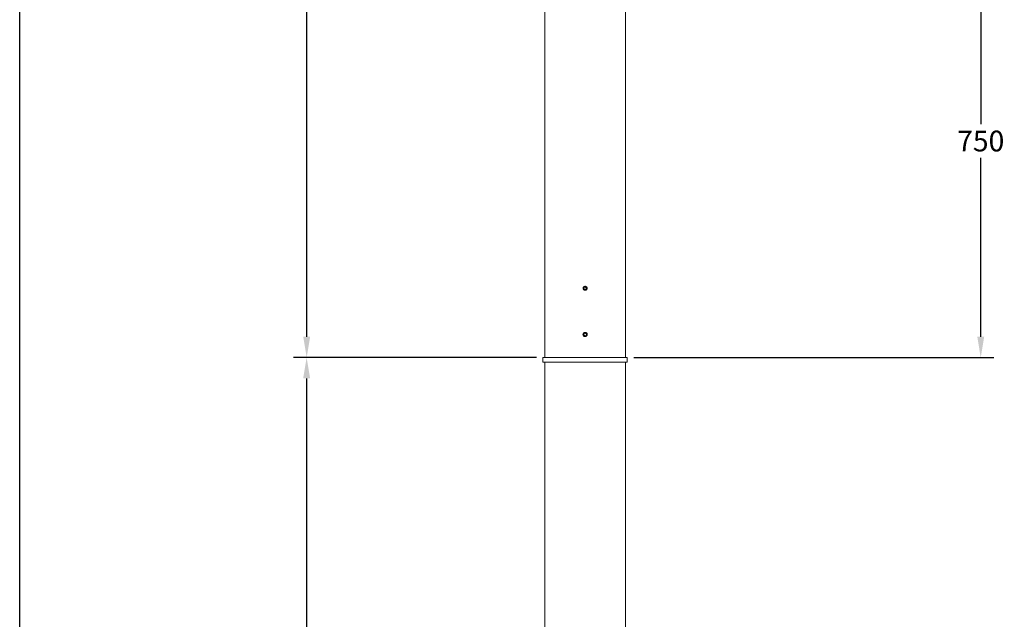
# Model space of a CAD drawing. Extents: x 8818 to 18469, y -3170 to 5136.
# Drawn here: x 14055 to 15761, y 983 to 2021 of the extents above; entities that cross this region are included whole.
import ezdxf

# ---------------------------------------------------------------- set-up
doc = ezdxf.new("R2010")
doc.units = 0
doc.layers.get('0').update_dxf_attribs({"linetype": 'CONTINUOUS'})
doc.layers.get('DEFPOINTS').update_dxf_attribs({"linetype": 'CONTINUOUS'})
doc.layers.add('AM_VIS', color=7, linetype='CONTINUOUS', lineweight=50)
doc.dimstyles.new('50', dxfattribs={"dimscale": 24, "dimtxt": 2.5, "dimasz": 2.5, "dimexe": 1.25, "dimexo": 0.625, "dimtad": 0, "dimtih": 1, "dimtoh": 1, "dimdec": 0, "dimzin": 0, "dimdsep": 46, "dimlunit": 6, "dimtxsty": 'Standard', "dimcen": 2.5, "dimse1": 1, "dimse2": 1, "dimclrd": 5, "dimclre": 5, "dimclrt": 2, "dimadec": 0, "dimazin": 0, "dimtfac": 1, "dimtdec": 4, "dimtofl": 0, "dimtmove": 1, "dimatfit": 3, "dimfxl": 0, "dimtolj": 1, "dimtzin": 0, "dimarcsym": 0})

# ---------------------------------------------------------------- blocks, each defined once
blk = doc.blocks.new('*D29')
at = {"layer": 'AM_VIS', "color": 5, "lineweight": -2}
for p, q in [((14950.3, 1436.3), (14529.5, 1436.3)), ((14552, 1400.3), (14552, -531.4)), ((14552, -2527.7), (14552, -595.9)), ((14868.3, -2563.7), (14529.5, -2563.7))]:
    blk.add_line(p, q, dxfattribs=at)
at = {"layer": 'AM_VIS', "color": 5}
for points in [[(14546, 1400.3), (14558, 1400.3), (14552, 1436.3)], [(14546, -2527.7), (14558, -2527.7), (14552, -2563.7)]]:
    blk.add_solid(points, dxfattribs=at)
at = {"layer": 'DEFPOINTS', "color": 0}
for p in [(14552, 1436.3), (14961.5, 1436.3), (14879.5, -2563.7)]:
    blk.add_point(p, dxfattribs=at)
at = {"layer": 'AM_VIS', "color": 2, "lineweight": -2, "insert": (14552, -563.7), "char_height": 36, "attachment_point": 5}
blk.add_mtext('\\A1;4,000', dxfattribs=at)
blk = doc.blocks.new('*D30')
at = {"layer": 'AM_VIS', "color": 5, "lineweight": -2}
for p, q in [((14953.4, 2936.3), (14529.6, 2936.3)), ((14552.1, 2900.3), (14552.1, 2218.6)), ((14552.1, 1472.3), (14552.1, 2154.1)), ((14950.3, 1436.3), (14529.6, 1436.3))]:
    blk.add_line(p, q, dxfattribs=at)
at = {"layer": 'AM_VIS', "color": 5}
for points in [[(14546.1, 2900.3), (14558.1, 2900.3), (14552.1, 2936.3)], [(14546.1, 1472.3), (14558.1, 1472.3), (14552.1, 1436.3)]]:
    blk.add_solid(points, dxfattribs=at)
at = {"layer": 'DEFPOINTS', "color": 0}
for p in [(14552.1, 2936.3), (14964.6, 2936.3), (14961.5, 1436.3)]:
    blk.add_point(p, dxfattribs=at)
at = {"layer": 'AM_VIS', "color": 2, "lineweight": -2, "insert": (14552.1, 2186.3), "char_height": 36, "attachment_point": 5}
blk.add_mtext('\\A1;1,500', dxfattribs=at)
blk = doc.blocks.new('*D31')
at = {"layer": 'AM_VIS', "color": 5, "lineweight": -2}
for p, q in [((15308.8, 2186.2), (15742.6, 2186.2)), ((15720.1, 2150.2), (15720.1, 1840.5)), ((15720.1, 1472.3), (15720.1, 1782)), ((15118.8, 1436.3), (15742.6, 1436.3))]:
    blk.add_line(p, q, dxfattribs=at)
at = {"layer": 'AM_VIS', "color": 5}
for points in [[(15714.1, 2150.2), (15726.1, 2150.2), (15720.1, 2186.2)], [(15714.1, 1472.3), (15726.1, 1472.3), (15720.1, 1436.3)]]:
    blk.add_solid(points, dxfattribs=at)
at = {"layer": 'DEFPOINTS', "color": 0}
for p in [(15297.5, 2186.2), (15720.1, 2186.2), (15107.5, 1436.3)]:
    blk.add_point(p, dxfattribs=at)
at = {"layer": 'AM_VIS', "color": 2, "lineweight": -2, "insert": (15720.1, 1811.3), "char_height": 36, "attachment_point": 5}
blk.add_mtext('\\A1;750', dxfattribs=at)

msp = doc.modelspace()

# ---------------------------------------------------------------- linework, layer by layer
at = {"color": 1}
msp.add_line((14054.8, -3170), (14054.8, 5136.2), dxfattribs=at)
at = {"color": 7, "linetype": 'Continuous', "lineweight": 15}
for p, q in [((14964.5, 2131.3), (14964.5, 1436.3)), ((15104.5, 1436.3), (15104.5, 2131.3)), ((15032.2, 1556), (15033.1, 1558.1)), ((15032.2, 1556), (15033.7, 1554.2)), ((15035.4, 1558.5), (15033.1, 1558.1)), ((15033.7, 1554.2), (15036, 1554.5)), ((15035.4, 1558.5), (15036.8, 1556.7)), ((15036.8, 1556.7), (15036, 1554.5)), ((15032.8, 1477.8), (15032.3, 1475.6)), ((15034.1, 1474), (15032.3, 1475.6)), ((15032.8, 1477.8), (15035, 1478.6)), ((15034.1, 1474), (15036.3, 1474.8)), ((15035, 1478.6), (15036.7, 1477)), ((15036.3, 1474.8), (15036.7, 1477)), ((14961.5, 1436.3), (14961.5, 1428.3)), ((15107.5, 1436.3), (14961.5, 1436.3)), ((15107.5, 1428.3), (15107.5, 1436.3)), ((15107.5, 1428.3), (14961.5, 1428.3)), ((14964.5, 1428.3), (14964.5, -2483.7)), ((15104.5, -2483.7), (15104.5, 1428.3))]:
    msp.add_line(p, q, dxfattribs=at)
for centre, radius in [((15034.5, 1556.3), 3.31), ((15034.5, 1476.3), 3.62), ((15034.5, 1476.3), 3.31)]:
    msp.add_circle(centre, radius, dxfattribs=at)
for points, knots in [([(15034.5, 1559.7), (15034.9, 1559.7), (15035.7, 1559.6), (15036.7, 1559), (15037.5, 1558.1), (15037.9, 1557.1), (15038, 1555.9), (15037.6, 1554.8), (15037, 1553.8), (15036, 1553.2), (15034.9, 1552.9), (15033.7, 1552.9), (15032.7, 1553.4), (15031.8, 1554.2), (15031.2, 1555.2), (15031.1, 1556.3), (15031.3, 1557.5), (15031.8, 1558.5), (15032.7, 1559.3), (15033.7, 1559.7), (15034.3, 1559.7), (15034.5, 1559.7)], [0, 0, 0, 0, 0.053645, 0.10729, 0.160975, 0.214685, 0.268349, 0.321969, 0.375616, 0.429316, 0.483018, 0.536664, 0.590285, 0.643949, 0.697659, 0.751344, 0.804974, 0.858606, 0.912293, 0.966, 1, 1, 1, 1]), ([(15034.5, 1479.7), (15034.9, 1479.7), (15035.7, 1479.6), (15036.7, 1479), (15037.5, 1478.1), (15037.9, 1477.1), (15038, 1475.9), (15037.6, 1474.8), (15037, 1473.8), (15036, 1473.2), (15034.9, 1472.9), (15033.7, 1472.9), (15032.7, 1473.4), (15031.8, 1474.2), (15031.2, 1475.2), (15031.1, 1476.3), (15031.3, 1477.5), (15031.8, 1478.5), (15032.7, 1479.3), (15033.7, 1479.7), (15034.3, 1479.7), (15034.5, 1479.7)], [0, 0, 0, 0, 0.053646, 0.107288, 0.160973, 0.214683, 0.268352, 0.321973, 0.375619, 0.429319, 0.483019, 0.536666, 0.590288, 0.643952, 0.697663, 0.751347, 0.804977, 0.858605, 0.912291, 0.966001, 1, 1, 1, 1])]:
    msp.add_open_spline(points, degree=3, knots=knots, dxfattribs=at)

# ---------------------------------------------------------------- dimensions: what is measured, and where the dimension line sits
at = {"layer": 'AM_VIS', "color": 0, "lineweight": -2}
for base, p1, p2, picture, middle in [((14552.1, 2936.3), (14961.5, 1436.3), (14964.6, 2936.3), '*D30', (14552.1, 2186.3)), ((15720.1, 2186.2), (15107.5, 1436.3), (15297.5, 2186.2), '*D31', (15720.1, 1811.3)), ((14552, 1436.3), (14879.5, -2563.7), (14961.5, 1436.3), '*D29', (14552, -563.7))]:
    dim = msp.add_linear_dim(base=base, p1=p1, p2=p2, angle=90, dimstyle='50', override={"dimscale": 18, "dimtxt": 2, "dimasz": 2, "dimse1": 0, "dimse2": 0}, dxfattribs=at)
    dim.commit()
    dim.dimension.update_dxf_attribs({"geometry": picture, "text_midpoint": middle})

doc.saveas('drawing.dxf')
